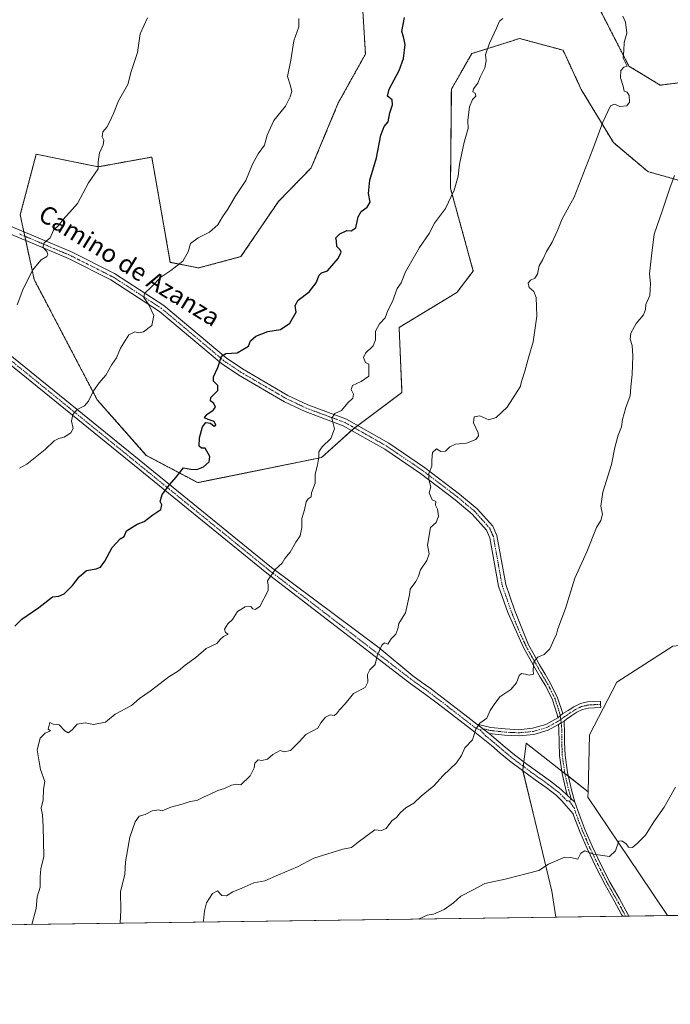
# Model space of a CAD drawing. Units: metres. Extents: x 593647 to 597085, y 4740635 to 4742996.
# Drawn here: x 596268 to 596561, y 4740635 to 4741078 of the extents above; entities that cross this region are included whole.
import ezdxf
from ezdxf.enums import TextEntityAlignment as Align

# ---------------------------------------------------------------- set-up
doc = ezdxf.new("R2010")
doc.units = ezdxf.units.M
doc.header["$MEASUREMENT"] = 0
doc.linetypes.add('TRAZO_Y_PUNTO', pattern=[1, 0.5, -0.25, 0, -0.25])
doc.linetypes.add('TRAZOS', pattern=[0.75, 0.5, -0.25])
for name, color, linetype, lineweight in [('Arbolado forestal', 92, 'TRAZOS', 0), ('Arbolado forestal CxS', 92, 'Continuous', 0), ('Camino', 19, 'Continuous', 0), ('Camino Cxs', 19, 'Continuous', 0), ('Camino eje', 39, 'TRAZO_Y_PUNTO', 13), ('Comarca CxS', 133, 'Continuous', 0), ('Comunidad Autónoma CxS', 142, 'Continuous', 0), ('Curva de nivel maestra', 36, 'Continuous', 30), ('Curva de nivel normal', 36, 'Continuous', 0), ('Matorral', 135, 'Continuous', 0), ('Matorral CxS', 135, 'Continuous', 0), ('Municipio CxS', 142, 'Continuous', 0), ('Pastizal CxS', 92, 'Continuous', 0), ('Pista no pavimentada', 254, 'Continuous', 13), ('Pista no pavimentada Cxs', 254, 'Continuous', 0), ('Pista pavimentada eje', 135, 'TRAZO_Y_PUNTO', 0), ('Prado', 92, 'Continuous', 0), ('Prado CxS', 92, 'Continuous', 0), ('Provincia CxS', 1, 'Continuous', 0), ('Texto cartográfico', 19, 'Continuous', 0)]:
    doc.layers.add(name, color=color, linetype=linetype, lineweight=lineweight)
doc.styles.add('Arial', font='txt', dxfattribs={"height": 0.2})

# ---------------------------------------------------------------- blocks, each defined once
blk = doc.blocks.new('*U158')
at = {"layer": 'Curva de nivel normal', "color": 36, "linetype": 'Continuous', "lineweight": 0}
blk.add_polyline3d([(596267.94, 4740876.13, 930), (596271.28, 4740878.05, 930), (596279.52, 4740884.62, 930), (596283.54, 4740888.52, 930), (596285.67, 4740889.58, 930), (596288.06, 4740890.08, 930), (596291.13, 4740892.06, 930), (596292.07, 4740893.97, 930), (596291.42, 4740897.32, 930), (596291.89, 4740900.3, 930), (596293.98, 4740902.6, 930), (596297.17, 4740904.29, 930), (596299.01, 4740906.32, 930), (596301.3, 4740911.04, 930), (596303.79, 4740914.64, 930), (596306.74, 4740918.04, 930), (596309.54, 4740922.83, 930), (596311.62, 4740925.83, 930), (596313.34, 4740930.15, 930), (596317.18, 4740936.13, 930), (596319.78, 4740937.5, 930), (596321.59, 4740937, 930), (596323.72, 4740937.46, 930), (596327.5, 4740940.35, 930), (596328.4, 4740944.91, 930), (596326.2, 4740949.72, 930), (596323.97, 4740952.98, 930), (596324.25, 4740954.76, 930), (596327.47, 4740957.85, 930), (596331.61, 4740962.11, 930), (596336.1, 4740965.05, 930), (596341.51, 4740969.34, 930), (596343.79, 4740973.5, 930), (596344.87, 4740977.22, 930), (596348.3, 4740979.82, 930), (596353.38, 4740982.35, 930), (596357.23, 4740985.62, 930), (596359.27, 4740989.28, 930), (596361.68, 4740992.72, 930), (596364.93, 4740998.43, 930), (596369.78, 4741005.63, 930), (596372.78, 4741012.84, 930), (596375.33, 4741017.51, 930), (596378.25, 4741021.51, 930), (596379.38, 4741026, 930), (596382.38, 4741032.47, 930), (596387.67, 4741039, 930), (596389.69, 4741043.18, 930), (596390.51, 4741045.59, 930), (596389.85, 4741048.18, 930), (596388.54, 4741052.26, 930), (596390.05, 4741059.72, 930), (596391.4, 4741068.34, 930), (596393.58, 4741074.72, 930), (596393.66, 4741078.4, 930)], dxfattribs=at)
blk = doc.blocks.new('*U159')
at = {"layer": 'Curva de nivel normal', "color": 36, "linetype": 'Continuous', "lineweight": 0}
blk.add_polyline3d([(596447.66, 4740673.43, 905), (596447.77, 4740673.49, 905), (596451.3, 4740675.11, 905), (596454.22, 4740675.63, 905), (596458.92, 4740677.67, 905), (596463.22, 4740680.78, 905), (596466.49, 4740683.71, 905), (596472.02, 4740686.55, 905), (596477.32, 4740689.48, 905), (596486.37, 4740691.44, 905), (596501.65, 4740695.24, 905), (596505.91, 4740698.14, 905), (596513.33, 4740701.3, 905), (596515.99, 4740701.16, 905), (596519.11, 4740700.34, 905), (596520.47, 4740703, 905), (596522.23, 4740704.14, 905), (596526.14, 4740702.68, 905), (596533.42, 4740701.58, 905), (596536.05, 4740704.09, 905), (596537.6, 4740708.46, 905), (596538.93, 4740708.55, 905), (596540.79, 4740707.33, 905), (596541.9, 4740705.75, 905), (596543.66, 4740705.54, 905), (596545.99, 4740707.58, 905), (596549.58, 4740711.15, 905), (596553.35, 4740717.22, 905), (596557.94, 4740723.74, 905), (596563.1, 4740732.72, 905)], dxfattribs=at)
blk = doc.blocks.new('*U162')
at = {"layer": 'Curva de nivel normal', "color": 36, "linetype": 'Continuous', "lineweight": 0}
blk.add_polyline3d([(596273.46, 4740671.02, 920), (596275.45, 4740678.16, 920), (596275.88, 4740683.49, 920), (596277.21, 4740687.73, 920), (596277.3, 4740692.44, 920), (596277.62, 4740696.06, 920), (596278.95, 4740701.49, 920), (596278.66, 4740715.01, 920), (596278.25, 4740720.33, 920), (596277.78, 4740723.28, 920), (596278.56, 4740727.06, 920), (596278.7, 4740731.87, 920), (596279.43, 4740735.27, 920), (596277.39, 4740740.67, 920), (596276.77, 4740744.08, 920), (596275.92, 4740749.5, 920), (596277.24, 4740754.78, 920), (596279.44, 4740756.97, 920), (596281.95, 4740758.06, 920), (596280.82, 4740758.83, 920), (596281.67, 4740761.75, 920), (596283.1, 4740761.04, 920), (596285.8, 4740760.82, 920), (596288.32, 4740758.1, 920), (596289.81, 4740757.2, 920), (596291.65, 4740758.5, 920), (596293.98, 4740761.14, 920), (596297.48, 4740761.61, 920), (596301.25, 4740760.88, 920), (596306.62, 4740762.02, 920), (596310.94, 4740765.61, 920), (596318.32, 4740769.4, 920), (596321.98, 4740772.55, 920), (596326.76, 4740775.93, 920), (596335.1, 4740782.29, 920), (596339.47, 4740785.11, 920), (596342.46, 4740787.6, 920), (596347.36, 4740791, 920), (596351.99, 4740795.17, 920), (596356.76, 4740797.4, 920), (596358.38, 4740799.34, 920), (596359.76, 4740800.56, 920), (596361.8, 4740801.53, 920), (596360.59, 4740802.35, 920), (596360.12, 4740803.81, 920), (596361.69, 4740806.24, 920), (596363.79, 4740808.12, 920), (596366.02, 4740811.67, 920), (596369.46, 4740813.88, 920), (596372.06, 4740814.02, 920), (596372.94, 4740812.92, 920), (596373.97, 4740812.58, 920), (596376.08, 4740813.97, 920), (596379.89, 4740821.23, 920), (596379.84, 4740823.56, 920), (596379.58, 4740825.51, 920), (596382.94, 4740830.65, 920), (596386.05, 4740833.5, 920), (596387.38, 4740835.55, 920), (596389.68, 4740838.37, 920), (596392.27, 4740842.88, 920), (596394.15, 4740845.83, 920), (596394.97, 4740849.5, 920), (596394.96, 4740853.5, 920), (596396.19, 4740857.5, 920), (596396.99, 4740860.99, 920), (596397.88, 4740862.42, 920), (596399.16, 4740863.31, 920), (596399.33, 4740865.13, 920), (596401.02, 4740869.4, 920), (596400.91, 4740873.52, 920), (596401.95, 4740877.5, 920), (596402.58, 4740881.17, 920), (596402.63, 4740883.5, 920), (596404.13, 4740885.83, 920), (596408, 4740889.5, 920), (596409.64, 4740893.83, 920), (596408.42, 4740898.74, 920), (596409.86, 4740900.79, 920), (596412.82, 4740902.18, 920), (596415.64, 4740905.6, 920), (596417.88, 4740907.61, 920), (596418.16, 4740909.5, 920), (596417.17, 4740911.5, 920), (596417.78, 4740913.4, 920), (596421.61, 4740915.1, 920), (596425.05, 4740917.56, 920), (596425.13, 4740922.97, 920), (596423.56, 4740923.73, 920), (596422.64, 4740925.96, 920), (596423.56, 4740927.96, 920), (596426.99, 4740931.17, 920), (596428.09, 4740933.94, 920), (596428.1, 4740937.85, 920), (596429.88, 4740941.04, 920), (596432.48, 4740943.78, 920), (596433.61, 4740947.17, 920), (596435.74, 4740951.17, 920), (596437.91, 4740956.97, 920), (596439.66, 4740959.5, 920), (596441.55, 4740964.44, 920), (596447.85, 4740975.36, 920), (596452.23, 4740981.75, 920), (596454.62, 4740986.39, 920), (596459.6, 4740992.94, 920), (596463.5, 4741001.29, 920), (596465.23, 4741007.46, 920), (596465.86, 4741012.87, 920), (596467.98, 4741022.74, 920), (596469.84, 4741028.9, 920), (596469.71, 4741032.51, 920), (596470.34, 4741038.65, 920), (596471.77, 4741042.06, 920), (596473.3, 4741043.56, 920), (596472.96, 4741044.8, 920), (596471.82, 4741045.48, 920), (596472.12, 4741046.72, 920), (596474.09, 4741049.32, 920), (596475.14, 4741052.01, 920), (596477.25, 4741056.18, 920), (596477.93, 4741059.34, 920), (596477.63, 4741062.06, 920), (596479.34, 4741067.28, 920), (596482.54, 4741074.07, 920), (596483.86, 4741077.26, 920), (596485.44, 4741078.48, 920)], dxfattribs=at)
blk = doc.blocks.new('*U166')
at = {"layer": 'Curva de nivel normal', "color": 36, "linetype": 'Continuous', "lineweight": 0}
blk.add_polyline3d([(596266.99, 4740949.64, 935), (596269.47, 4740956.32, 935), (596273.87, 4740965.24, 935), (596277.65, 4740969.96, 935), (596280.27, 4740971.4, 935), (596280.77, 4740972.25, 935), (596280.2, 4740973.64, 935), (596278.49, 4740975.59, 935), (596279.02, 4740977.5, 935), (596281.69, 4740979.83, 935), (596283.21, 4740983.17, 935), (596285.69, 4740985.5, 935), (596287.43, 4740987.83, 935), (596290.53, 4740991.17, 935), (596294.1, 4740995.17, 935), (596298.98, 4741004.51, 935), (596303.3, 4741010.84, 935), (596303.36, 4741013.94, 935), (596303.94, 4741017.95, 935), (596305.61, 4741021.56, 935), (596305.84, 4741023.7, 935), (596305.19, 4741025.14, 935), (596305.52, 4741027.4, 935), (596307.3, 4741029.51, 935), (596308.41, 4741031.84, 935), (596310.25, 4741035.75, 935), (596312.47, 4741041.46, 935), (596316.72, 4741048.75, 935), (596318.25, 4741054.51, 935), (596321, 4741063.18, 935), (596322.21, 4741071.51, 935), (596325.55, 4741078.67, 935)], dxfattribs=at)
blk = doc.blocks.new('*U168')
at = {"layer": 'Curva de nivel normal', "color": 36, "linetype": 'Continuous', "lineweight": 0}
blk.add_polyline3d([(596313.29, 4740671.57, 915), (596313.21, 4740671.88, 915), (596313.61, 4740677.06, 915), (596313.34, 4740685.88, 915), (596315.38, 4740693.49, 915), (596315.72, 4740699.16, 915), (596317.66, 4740710.23, 915), (596319.96, 4740717.22, 915), (596321.84, 4740719.68, 915), (596324.43, 4740720.5, 915), (596327.64, 4740722.04, 915), (596330.52, 4740722.48, 915), (596332.2, 4740722.05, 915), (596335.99, 4740723.74, 915), (596341.18, 4740725.09, 915), (596344.75, 4740726.29, 915), (596347.7, 4740726.7, 915), (596350.71, 4740728.31, 915), (596353.8, 4740729.6, 915), (596357.22, 4740731.18, 915), (596360.12, 4740732.08, 915), (596363.37, 4740733.69, 915), (596365.66, 4740734.04, 915), (596367.54, 4740733.73, 915), (596371.77, 4740737.9, 915), (596373.58, 4740741.44, 915), (596373.79, 4740743.57, 915), (596375.33, 4740744.98, 915), (596376.91, 4740744.69, 915), (596379.48, 4740745.34, 915), (596381.99, 4740747.48, 915), (596385.16, 4740749.25, 915), (596386.98, 4740748.7, 915), (596389.92, 4740749.28, 915), (596393.71, 4740753.12, 915), (596396.76, 4740756.35, 915), (596402.2, 4740759.3, 915), (596403.51, 4740761.69, 915), (596405.54, 4740764.28, 915), (596407.66, 4740765.29, 915), (596409.47, 4740765.01, 915), (596410.57, 4740765.71, 915), (596411.94, 4740767.5, 915), (596414.52, 4740770.17, 915), (596418.28, 4740774.83, 915), (596423.48, 4740777.5, 915), (596424.72, 4740779.91, 915), (596424.44, 4740783.47, 915), (596425.59, 4740785.58, 915), (596427.9, 4740787.83, 915), (596428.92, 4740791.83, 915), (596430.98, 4740796.56, 915), (596432.08, 4740797.64, 915), (596433.67, 4740796.98, 915), (596435.13, 4740799.5, 915), (596437.27, 4740801.61, 915), (596438.09, 4740803.93, 915), (596438.55, 4740806.28, 915), (596441.56, 4740811.17, 915), (596443.45, 4740819.17, 915), (596443.71, 4740821.83, 915), (596446.19, 4740825.17, 915), (596447.49, 4740827.61, 915), (596448.33, 4740830.54, 915), (596451.16, 4740834.64, 915), (596452.23, 4740837.66, 915), (596451.5, 4740841.51, 915), (596452.79, 4740849.5, 915), (596455.35, 4740851.71, 915), (596456.5, 4740854.64, 915), (596456.03, 4740857.69, 915), (596455.15, 4740859.59, 915), (596455.18, 4740861.17, 915), (596453.53, 4740862.03, 915), (596452.23, 4740865.05, 915), (596453.06, 4740867.81, 915), (596452.1, 4740871.17, 915), (596452.07, 4740873.83, 915), (596453.49, 4740877.17, 915), (596453.44, 4740879.83, 915), (596453.74, 4740883.19, 915), (596455.59, 4740884.89, 915), (596457.56, 4740883.75, 915), (596459.64, 4740883.91, 915), (596461.61, 4740885.84, 915), (596464.05, 4740886.99, 915), (596468.98, 4740887.39, 915), (596473.18, 4740889.04, 915), (596474.43, 4740890.8, 915), (596474.33, 4740892.02, 915), (596472.15, 4740896.61, 915), (596472.56, 4740899.25, 915), (596475, 4740899.7, 915), (596479.13, 4740898, 915), (596482.36, 4740898.93, 915), (596487.36, 4740903.61, 915), (596493.19, 4740912.72, 915), (596493.88, 4740915.67, 915), (596495.34, 4740919.86, 915), (596497.06, 4740926.34, 915), (596499.07, 4740933.06, 915), (596500.68, 4740944.6, 915), (596500.33, 4740952.91, 915), (596499.3, 4740955.6, 915), (596497.3, 4740957.5, 915), (596496.8, 4740959.4, 915), (596497.87, 4740960.75, 915), (596499.79, 4740961.63, 915), (596500.94, 4740963.45, 915), (596501.66, 4740967.13, 915), (596503.45, 4740970.07, 915), (596505.03, 4740973.56, 915), (596507.52, 4740977.83, 915), (596509.92, 4740983.02, 915), (596512.01, 4740988.25, 915), (596517.46, 4740998.02, 915), (596525.92, 4741019.62, 915), (596530.38, 4741031.81, 915), (596533.85, 4741039.16, 915), (596535.66, 4741039.85, 915), (596537.99, 4741038.84, 915), (596541.13, 4741039.11, 915), (596542.33, 4741040.75, 915), (596542.22, 4741043.73, 915), (596541.38, 4741045.22, 915), (596539.96, 4741045.81, 915), (596539.46, 4741047.98, 915), (596538.34, 4741051.74, 915), (596538.51, 4741055.09, 915), (596539.78, 4741056.54, 915), (596541.38, 4741056.98, 915), (596539.5, 4741060.63, 915), (596539.78, 4741064, 915), (596539.94, 4741067.59, 915), (596541.11, 4741071.84, 915), (596540.51, 4741076.84, 915), (596539.36, 4741079.51, 915)], dxfattribs=at)
blk = doc.blocks.new('*U179')
at = {"layer": 'Curva de nivel normal', "color": 36, "linetype": 'Continuous', "lineweight": 0}
blk.add_polyline3d([(596350.66, 4740672.09, 910), (596350.77, 4740672.7, 910), (596351.17, 4740677.2, 910), (596352.11, 4740680.66, 910), (596354.76, 4740684.85, 910), (596357.04, 4740686.08, 910), (596359.04, 4740684.06, 910), (596361.04, 4740683.9, 910), (596363.86, 4740685.71, 910), (596367.99, 4740687.3, 910), (596373.41, 4740689.71, 910), (596378.34, 4740690.62, 910), (596384.41, 4740693.33, 910), (596392.99, 4740696.85, 910), (596400.33, 4740700.85, 910), (596413.44, 4740704.87, 910), (596417.27, 4740705.59, 910), (596420.28, 4740708.05, 910), (596427.86, 4740713.53, 910), (596430.79, 4740713.23, 910), (596432.95, 4740714.19, 910), (596435.51, 4740717.53, 910), (596437.6, 4740719.03, 910), (596439.38, 4740721.34, 910), (596441.75, 4740723.46, 910), (596445.28, 4740725.5, 910), (596448.58, 4740728.68, 910), (596454.36, 4740733.31, 910), (596458.58, 4740738.05, 910), (596464.53, 4740743.67, 910), (596466.79, 4740746.98, 910), (596468.32, 4740750.47, 910), (596471.71, 4740754.02, 910), (596473.2, 4740758.83, 910), (596475.11, 4740761.5, 910), (596478.22, 4740763.83, 910), (596479.71, 4740767.2, 910), (596481.56, 4740769.95, 910), (596484.06, 4740773.39, 910), (596488.94, 4740776.61, 910), (596491.58, 4740779.69, 910), (596492.78, 4740782.92, 910), (596493.85, 4740783.88, 910), (596495.54, 4740783.62, 910), (596497.2, 4740783.04, 910), (596499.21, 4740783.59, 910), (596499.1, 4740785.36, 910), (596499.28, 4740789.05, 910), (596501.14, 4740791.25, 910), (596504.05, 4740792.34, 910), (596506.53, 4740794.93, 910), (596508.26, 4740799, 910), (596509.54, 4740801.54, 910), (596510.07, 4740803.89, 910), (596513.5, 4740813.07, 910), (596517.76, 4740826.75, 910), (596523.2, 4740838.5, 910), (596527.46, 4740849.5, 910), (596529.43, 4740852.61, 910), (596530.19, 4740855.58, 910), (596529.44, 4740859.17, 910), (596530.43, 4740865.42, 910), (596534.33, 4740877.83, 910), (596535.74, 4740885.5, 910), (596537.23, 4740891.06, 910), (596538.69, 4740894.72, 910), (596539.22, 4740898.06, 910), (596540.67, 4740903.43, 910), (596542.69, 4740908.73, 910), (596542.96, 4740912.8, 910), (596543.49, 4740918.33, 910), (596543.84, 4740926.68, 910), (596543.53, 4740931.37, 910), (596542.66, 4740934.16, 910), (596542.93, 4740936.86, 910), (596545.37, 4740941.31, 910), (596548.61, 4740945.17, 910), (596549.54, 4740947.5, 910), (596549.74, 4740949.83, 910), (596551.48, 4740953.9, 910), (596551.82, 4740959.28, 910), (596551.31, 4740963.66, 910), (596552.28, 4740971.69, 910), (596553.4, 4740981.5, 910), (596557.03, 4740991.84, 910), (596560.51, 4741002.18, 910), (596562.64, 4741007.84, 910)], dxfattribs=at)
blk = doc.blocks.new('*U214')
at = {"layer": 'Curva de nivel maestra', "color": 36, "linetype": 'Continuous', "lineweight": 30}
blk.add_polyline3d([(596265.9, 4740805.18, 925), (596269.05, 4740808.22, 925), (596276.68, 4740813.51, 925), (596282.76, 4740818.3, 925), (596285.61, 4740818.66, 925), (596288.04, 4740819.72, 925), (596291.74, 4740823.44, 925), (596294.83, 4740827.36, 925), (596298.08, 4740830.16, 925), (596302.39, 4740830.97, 925), (596304.47, 4740831.74, 925), (596306.37, 4740834.43, 925), (596309.71, 4740840.46, 925), (596313.32, 4740844.43, 925), (596315.11, 4740845.54, 925), (596316.06, 4740847.99, 925), (596320.89, 4740850.97, 925), (596324.03, 4740852.2, 925), (596327.94, 4740855.17, 925), (596331.56, 4740857.57, 925), (596331.92, 4740859.65, 925), (596331.23, 4740861.18, 925), (596332.2, 4740864.38, 925), (596335.45, 4740868.71, 925), (596338.48, 4740872.14, 925), (596341.7, 4740876.29, 925), (596345.01, 4740875.82, 925), (596347.78, 4740875.54, 925), (596350.79, 4740876.82, 925), (596353.23, 4740878.98, 925), (596353.56, 4740881.4, 925), (596351.46, 4740885.15, 925), (596349.82, 4740885.24, 925), (596348.78, 4740886.1, 925), (596348.98, 4740889.83, 925), (596350.34, 4740894.72, 925), (596351.78, 4740896.67, 925), (596353.83, 4740896.44, 925), (596355.56, 4740895.14, 925), (596356.3, 4740895.5, 925), (596355.58, 4740897.21, 925), (596352.9, 4740898.07, 925), (596351.19, 4740898.81, 925), (596352.19, 4740900.32, 925), (596355.1, 4740902.28, 925), (596356.07, 4740903.66, 925), (596355.43, 4740905.33, 925), (596353.88, 4740906.49, 925), (596353.96, 4740908, 925), (596357.19, 4740911.14, 925), (596357.16, 4740913.39, 925), (596355.3, 4740915.34, 925), (596355.28, 4740917.26, 925), (596357.18, 4740921.5, 925), (596358.76, 4740926.51, 925), (596360.77, 4740927.7, 925), (596365.82, 4740928, 925), (596370.96, 4740931.11, 925), (596371.82, 4740933.51, 925), (596374.26, 4740935.61, 925), (596379.66, 4740937.6, 925), (596385.33, 4740938.57, 925), (596389.59, 4740941.38, 925), (596392.37, 4740946.42, 925), (596391.99, 4740949.38, 925), (596393.34, 4740951.82, 925), (596398.29, 4740955.5, 925), (596401.49, 4740959.5, 925), (596402.77, 4740962.98, 925), (596403.86, 4740964.08, 925), (596406.47, 4740964.98, 925), (596411.27, 4740970.5, 925), (596412.69, 4740973.31, 925), (596412.16, 4740974.39, 925), (596410.65, 4740975.86, 925), (596410.61, 4740978.39, 925), (596410.21, 4740979.8, 925), (596411.99, 4740981.52, 925), (596415.18, 4740983.02, 925), (596417.09, 4740982.89, 925), (596419.29, 4740984.27, 925), (596420.33, 4740989.19, 925), (596421.64, 4740991.6, 925), (596424.32, 4740993.5, 925), (596425.68, 4740995.83, 925), (596425.01, 4740999.7, 925), (596425.54, 4741005.65, 925), (596428.61, 4741015.71, 925), (596430.57, 4741025.92, 925), (596431.93, 4741029.82, 925), (596433.82, 4741032.02, 925), (596434.56, 4741035.98, 925), (596435.8, 4741039.66, 925), (596435.6, 4741041.9, 925), (596433.51, 4741043.52, 925), (596434.24, 4741046.71, 925), (596438.77, 4741055.09, 925), (596440.76, 4741060.36, 925), (596441.44, 4741066.77, 925), (596440.71, 4741070.23, 925), (596439.99, 4741072.54, 925), (596441.12, 4741078.93, 925)], dxfattribs=at)

msp = doc.modelspace()

# ---------------------------------------------------------------- linework, layer by layer
at = {"layer": 'Arbolado forestal', "color": 92, "linetype": 'TRAZOS', "lineweight": 0}
for points in [[(596565.31, 4741005.42, 909.2), (596550.62, 4741009.58, 911.73), (596535.12, 4741022.62, 914.23), (596520.68, 4741046.47, 916.11), (596512.47, 4741064.15, 917), (596492.91, 4741069.43, 918.81), (596489.76, 4741068.44, 919.03), (596471.44, 4741062.66, 920.62), (596462.23, 4741046.6, 920.96), (596461.82, 4741002.13, 920.14), (596472.08, 4740964.85, 916.89), (596464.64, 4740955.17, 917.19), (596438.74, 4740939.51, 918.85), (596440.01, 4740910.26, 917.24), (596420.11, 4740895.37, 918.76), (596418.67, 4740894.28, 918.82), (596418.18, 4740893.92, 918.85), (596417.32, 4740893.14, 918.92), (596403.82, 4740880.94, 919.84), (596348.13, 4740869.68, 924.11), (596325.02, 4740881.94, 926.21), (596302.94, 4740906.91, 929.36), (596274.57, 4740960.99, 934.77), (596270.78, 4740978.53, 935.59), (596270.35, 4740980.5, 935.71), (596269.93, 4740982.46, 935.81), (596268.28, 4740990.08, 936.41), (596275.48, 4741017.38, 937), (596303.44, 4741011.73, 934.94), (596327.45, 4741016.11, 933.21), (596335.79, 4740968.77, 930.25), (596348.5, 4740966.22, 929.32), (596367.56, 4740971.31, 928.35), (596384.43, 4740996.16, 928.27), (596399.18, 4741011.19, 927.86), (596411.38, 4741040.46, 927.56), (596423.57, 4741062.42, 926.87), (596421.13, 4741103.89, 927.81)], [(596526.88, 4741086.61, 916.25), (596542.07, 4741057.05, 914.77), (596556.22, 4741048.44, 913.08), (596573.96, 4741050.69, 910.98)]]:
    msp.add_polyline3d(points, dxfattribs=at)
at = {"layer": 'Arbolado forestal CxS', "color": 92, "linetype": 'Continuous', "lineweight": 0}
for points in [[(596565.31, 4741005.42, 909.2), (596550.62, 4741009.58, 911.73), (596535.12, 4741022.61, 914.23), (596520.68, 4741046.47, 916.11), (596512.47, 4741064.15, 917), (596492.91, 4741069.43, 918.81), (596489.76, 4741068.44, 919.03), (596471.44, 4741062.66, 920.62), (596462.23, 4741046.6, 920.96), (596461.82, 4741002.13, 920.14), (596472.08, 4740964.85, 916.89), (596464.64, 4740955.17, 917.19), (596438.74, 4740939.51, 918.85), (596440.01, 4740910.26, 917.24), (596418.18, 4740893.92, 918.85), (596403.82, 4740880.94, 919.84), (596348.13, 4740869.68, 924.11), (596325.02, 4740881.94, 926.21), (596302.94, 4740906.91, 929.36), (596274.57, 4740960.99, 934.77), (596268.28, 4740990.08, 936.41), (596275.48, 4741017.38, 937), (596303.44, 4741011.73, 934.94), (596327.45, 4741016.11, 933.21), (596335.79, 4740968.76, 930.25), (596348.5, 4740966.22, 929.32), (596367.56, 4740971.31, 928.35), (596384.43, 4740996.16, 928.27), (596399.18, 4741011.19, 927.86), (596411.38, 4741040.46, 927.56), (596423.57, 4741062.41, 926.87), (596421.13, 4741103.89, 927.81)], [(596526.89, 4741086.61, 916.25), (596542.07, 4741057.05, 914.77), (596556.22, 4741048.44, 913.08), (596573.96, 4741050.69, 910.98)]]:
    msp.add_polyline3d(points, dxfattribs=at)
at = {"layer": 'Camino', "color": 19, "linetype": 'Continuous', "lineweight": 0}
for points in [[(596260.38, 4740986.48, 936.68), (596291.33, 4740973.45, 933.69), (596310.69, 4740963.7, 931.65), (596332.88, 4740949.32, 928.94), (596360.86, 4740925.85, 924.76), (596368.33, 4740920.82, 923.91), (596388.73, 4740908.94, 921.88), (596397.69, 4740904.67, 921.05), (596414.99, 4740898.26, 919.29), (596434.04, 4740887.5, 917.1), (596450.2, 4740876.51, 915.2), (596465.95, 4740864.57, 913.91), (596473.87, 4740857.96, 913.27), (596480.87, 4740850.09, 912.68), (596482.71, 4740845.9, 912.38), (596486.67, 4740823.93, 911.58), (596490.66, 4740812.51, 911.1), (596496.91, 4740796.73, 910.3), (596499.43, 4740792.2, 910.09), (596501.94, 4740787.7, 909.65), (596504.36, 4740783.55, 909.36), (596506.87, 4740779.3, 908.86), (596510.04, 4740772.94, 908.46), (596512.32, 4740765.84, 907.97)], [(596510.1, 4740763.89, 908.03), (596509.84, 4740765.47, 908.11), (596507.72, 4740771.99, 908.55), (596504.68, 4740778.11, 909), (596502.21, 4740782.28, 909.45), (596499.76, 4740786.46, 909.81), (596494.72, 4740795.52, 910.44), (596487.59, 4740811.28, 911.14), (596483.47, 4740823.09, 911.77), (596479.53, 4740844.93, 912.57), (596478.06, 4740848.28, 912.75), (596471.56, 4740855.58, 913.4), (596463.9, 4740861.99, 913.93), (596448.28, 4740873.83, 915.4), (596432.3, 4740884.7, 917.17), (596413.59, 4740895.25, 919.44), (596396.4, 4740901.63, 921.07), (596387.19, 4740906.02, 921.99), (596366.57, 4740918.02, 923.87), (596358.87, 4740923.21, 924.75), (596330.92, 4740946.66, 929.14), (596309.04, 4740960.83, 931.8), (596289.95, 4740970.45, 933.86), (596275.47, 4740976.56, 935.26), (596258.88, 4740983.53, 936.71)], [(596512.32, 4740765.84, 907.97), (596514.81, 4740767.29, 907.97), (596517.36, 4740768.88, 907.9), (596520.33, 4740770.34, 907.74), (596523.49, 4740771.07, 907.56), (596526.37, 4740771.25, 907.38), (596529.25, 4740771.44, 907.26), (596529.35, 4740769.9, 907.25), (596529.43, 4740768.61, 907.23), (596526.55, 4740768.43, 907.37), (596523.9, 4740768.26, 907.49), (596521.29, 4740767.65, 907.6), (596518.74, 4740766.4, 907.77), (596516.36, 4740764.92, 907.91), (596514.02, 4740763.31, 907.88), (596512.91, 4740762.47, 907.84)], [(596510.1, 4740763.89, 908.03), (596512.32, 4740765.84, 907.97)], [(596510.1, 4740763.89, 908.03), (596512.32, 4740765.84, 907.97)], [(596473.76, 4740761.07, 910.03), (596480.01, 4740759.63, 909.56), (596486.42, 4740758.91, 909.19), (596492.6, 4740758.59, 908.91), (596498.79, 4740759.2, 908.66), (596504.67, 4740760.95, 908.38), (596510.1, 4740763.89, 908.03)], [(596473.76, 4740761.07, 910.03), (596479.22, 4740756.86, 909.44)], [(596510.47, 4740760.87, 907.9), (596505.76, 4740758.32, 908.22), (596499.34, 4740756.41, 908.55), (596492.67, 4740755.75, 908.89), (596486.19, 4740756.09, 909.04), (596479.22, 4740756.86, 909.44)], [(596510.47, 4740760.87, 907.9), (596511.66, 4740761.65, 907.82), (596512.91, 4740762.47, 907.84)], [(596510.47, 4740760.87, 907.9), (596511.66, 4740761.65, 907.82), (596512.91, 4740762.47, 907.84)], [(596514.4, 4740728.97, 906.57), (596513.84, 4740730.93, 906.7), (596512.01, 4740738.87, 907.22), (596510.85, 4740746.89, 907.64), (596510.68, 4740752.82, 907.82), (596510.63, 4740758.75, 907.81), (596510.47, 4740760.87, 907.9)], [(596512.91, 4740762.47, 907.84), (596512.99, 4740760.61, 907.74), (596513.13, 4740758.77, 907.64), (596513.18, 4740752.87, 907.59), (596513.35, 4740747.11, 907.51), (596514.47, 4740739.33, 907.16), (596516.25, 4740731.58, 906.66), (596517.83, 4740726.04, 906.33)], [(596514.4, 4740728.97, 906.57), (596517.83, 4740726.04, 906.33)]]:
    msp.add_polyline3d(points, dxfattribs=at)
at = {"layer": 'Camino Cxs', "color": 19, "linetype": 'Continuous', "lineweight": 0}
msp.add_polyline3d([(596260.38, 4740986.48, 936.68), (596291.33, 4740973.45, 933.69), (596310.69, 4740963.7, 931.65), (596332.88, 4740949.32, 928.94), (596360.86, 4740925.85, 924.76), (596368.33, 4740920.82, 923.91), (596388.73, 4740908.94, 921.88), (596397.69, 4740904.67, 921.05), (596414.99, 4740898.26, 919.29), (596434.04, 4740887.5, 917.1), (596450.2, 4740876.51, 915.2), (596465.95, 4740864.57, 913.91), (596473.87, 4740857.96, 913.27), (596480.87, 4740850.09, 912.68), (596482.71, 4740845.9, 912.38), (596486.67, 4740823.93, 911.58), (596490.66, 4740812.51, 911.1), (596496.91, 4740796.73, 910.3), (596499.43, 4740792.2, 910.09), (596501.94, 4740787.7, 909.65), (596504.36, 4740783.55, 909.36), (596506.87, 4740779.3, 908.86), (596510.04, 4740772.94, 908.46), (596512.32, 4740765.84, 907.97), (596512.32, 4740765.84, 907.97), (596510.1, 4740763.89, 908.03), (596509.84, 4740765.47, 908.11), (596507.72, 4740771.99, 908.55), (596504.68, 4740778.11, 909), (596502.21, 4740782.28, 909.45), (596499.76, 4740786.46, 909.81), (596494.72, 4740795.52, 910.44), (596487.59, 4740811.28, 911.14), (596483.47, 4740823.09, 911.77), (596479.53, 4740844.93, 912.57), (596478.06, 4740848.28, 912.75), (596471.56, 4740855.58, 913.4), (596463.9, 4740861.99, 913.93), (596448.28, 4740873.83, 915.4), (596432.3, 4740884.7, 917.17), (596413.59, 4740895.25, 919.44), (596396.4, 4740901.63, 921.07), (596387.19, 4740906.02, 921.99), (596366.57, 4740918.02, 923.87), (596358.87, 4740923.21, 924.75), (596330.92, 4740946.66, 929.14), (596309.04, 4740960.83, 931.8), (596289.95, 4740970.45, 933.86), (596275.47, 4740976.56, 935.26), (596258.88, 4740983.53, 936.71)], dxfattribs=at)
for points in [[(596512.91, 4740762.47, 907.84), (596511.66, 4740761.65, 907.82), (596510.47, 4740760.87, 907.9), (596505.76, 4740758.32, 908.22), (596499.34, 4740756.41, 908.55), (596492.67, 4740755.75, 908.89), (596486.19, 4740756.09, 909.04), (596479.22, 4740756.86, 909.44), (596473.76, 4740761.07, 910.03), (596480.01, 4740759.63, 909.56), (596486.42, 4740758.91, 909.19), (596492.6, 4740758.59, 908.91), (596498.79, 4740759.2, 908.66), (596504.67, 4740760.95, 908.38), (596510.1, 4740763.89, 908.03), (596512.32, 4740765.84, 907.97), (596514.81, 4740767.29, 907.97), (596517.36, 4740768.88, 907.9), (596520.33, 4740770.34, 907.74), (596523.49, 4740771.07, 907.56), (596526.37, 4740771.25, 907.38), (596529.25, 4740771.44, 907.26), (596529.35, 4740769.9, 907.25), (596529.43, 4740768.61, 907.23), (596526.55, 4740768.43, 907.37), (596523.9, 4740768.26, 907.49), (596521.29, 4740767.65, 907.6), (596518.74, 4740766.4, 907.77), (596516.36, 4740764.92, 907.91), (596514.02, 4740763.31, 907.88), (596512.91, 4740762.47, 907.84)], [(596517.83, 4740726.04, 906.33), (596514.4, 4740728.97, 906.57), (596513.84, 4740730.93, 906.7), (596512.01, 4740738.87, 907.22), (596510.85, 4740746.89, 907.64), (596510.68, 4740752.82, 907.82), (596510.63, 4740758.75, 907.81), (596510.47, 4740760.87, 907.9), (596511.66, 4740761.65, 907.82), (596512.91, 4740762.47, 907.84), (596512.99, 4740760.61, 907.74), (596513.13, 4740758.77, 907.64), (596513.18, 4740752.87, 907.59), (596513.35, 4740747.11, 907.51), (596514.47, 4740739.33, 907.16), (596516.25, 4740731.58, 906.66), (596517.83, 4740726.04, 906.33)]]:
    msp.add_polyline3d(points, close=True, dxfattribs=at)
at = {"layer": 'Camino eje', "color": 39, "linetype": 'TRAZO_Y_PUNTO', "lineweight": 13}
for points in [[(596511.44, 4740763.2, 907.89), (596511.23, 4740764.75, 907.96), (596511.08, 4740765.65, 908.01), (596509.94, 4740769.21, 908.26), (596508.88, 4740772.47, 908.5), (596507.3, 4740775.65, 908.7), (596505.78, 4740778.71, 908.91), (596504.52, 4740780.83, 909.18), (596503.29, 4740782.92, 909.4), (596502.08, 4740784.99, 909.56), (596500.85, 4740787.08, 909.72), (596499.59, 4740789.35, 909.97), (596498.34, 4740791.6, 910.15), (596495.82, 4740796.13, 910.36), (596492.25, 4740804.01, 910.66), (596489.13, 4740811.9, 911.09), (596487.13, 4740817.61, 911.3), (596485.07, 4740823.51, 911.66), (596481.12, 4740845.42, 912.4), (596479.47, 4740849.19, 912.69), (596475.97, 4740853.12, 912.94), (596472.72, 4740856.77, 913.31), (596468.76, 4740860.08, 913.59), (596464.93, 4740863.28, 913.87), (596449.24, 4740875.17, 915.28), (596433.17, 4740886.1, 917.11), (596423.82, 4740891.38, 918.37), (596414.29, 4740896.76, 919.35), (596405.64, 4740899.96, 920.3), (596397.05, 4740903.15, 921), (596387.96, 4740907.48, 921.91), (596377.65, 4740913.48, 922.86), (596367.45, 4740919.42, 923.85), (596363.72, 4740921.94, 924.25), (596359.87, 4740924.53, 924.71), (596331.9, 4740947.99, 928.89), (596320.81, 4740955.18, 930.46), (596309.87, 4740962.27, 931.71), (596300.19, 4740967.14, 932.74), (596290.64, 4740971.95, 933.77), (596283.4, 4740975.01, 934.54), (596267.93, 4740981.52, 935.92)], [(596529.35, 4740769.9, 907.25), (596526.46, 4740769.84, 907.38), (596525.14, 4740769.76, 907.44), (596523.7, 4740769.67, 907.52), (596522.39, 4740769.36, 907.58), (596520.81, 4740769, 907.66), (596518.05, 4740767.64, 907.83), (596515.59, 4740766.11, 907.93), (596514.42, 4740765.3, 907.93), (596513.19, 4740764.46, 907.92), (596512.65, 4740764.06, 907.91), (596511.44, 4740763.2, 907.89)], [(596511.44, 4740763.2, 907.89), (596510.29, 4740762.38, 907.96), (596505.22, 4740759.64, 908.3), (596499.07, 4740757.81, 908.6), (596492.64, 4740757.17, 908.9), (596489.4, 4740757.34, 909), (596486.31, 4740757.5, 909.12), (596481.44, 4740758.05, 909.35), (596479.63, 4740758.27, 909.47), (596476.37, 4740759.02, 909.72), (596475.18, 4740758.5, 909.76)], [(596511.44, 4740763.2, 907.89), (596511.66, 4740761.65, 907.82), (596511.73, 4740760.74, 907.79), (596511.88, 4740758.76, 907.71), (596511.93, 4740752.85, 907.74), (596512.02, 4740749.97, 907.69), (596512.1, 4740747, 907.6), (596512.68, 4740742.99, 907.42), (596513.24, 4740739.1, 907.19), (596513.92, 4740736.13, 907), (596515.04, 4740731.25, 906.68), (596515.33, 4740730.28, 906.61), (596516.12, 4740727.51, 906.42), (596515.34, 4740726.45, 906.38)]]:
    msp.add_polyline3d(points, dxfattribs=at)
at = {"layer": 'Comarca CxS', "color": 133, "linetype": 'Continuous', "lineweight": 0}
msp.add_polyline3d([(597084.84, 4740682.25, 850.8), (593678.34, 4740635.09, 932.65), (593646.92, 4742948.46, 944.86), (597052.28, 4742995.63, 654.89), (597084.84, 4740682.25, 850.8)], close=True, dxfattribs=at)
msp.add_polyline3d([(597084.84, 4740682.25, 850.8), (593678.34, 4740635.09, 932.65), (593646.92, 4742948.46, 944.86), (597052.28, 4742995.63, 654.89), (597084.84, 4740682.25, 850.8)], close=True, dxfattribs=at)
at = {"layer": 'Comunidad Autónoma CxS', "color": 142, "linetype": 'Continuous', "lineweight": 0}
msp.add_polyline3d([(597084.84, 4740682.25, 850.8), (593678.34, 4740635.09, 932.65), (593646.92, 4742948.46, 944.86), (597052.28, 4742995.63, 654.89), (597084.84, 4740682.25, 850.8)], close=True, dxfattribs=at)
msp.add_polyline3d([(597084.84, 4740682.25, 850.8), (593678.34, 4740635.09, 932.65), (593646.92, 4742948.46, 944.86), (597052.28, 4742995.63, 654.89), (597084.84, 4740682.25, 850.8)], close=True, dxfattribs=at)
at = {"layer": 'Matorral', "color": 135, "linetype": 'Continuous', "lineweight": 0}
for points in [[(596565.31, 4741005.42, 909.2), (596550.62, 4741009.58, 911.73), (596535.12, 4741022.62, 914.23), (596520.68, 4741046.47, 916.11), (596512.47, 4741064.15, 917), (596492.91, 4741069.43, 918.81), (596489.76, 4741068.44, 919.03), (596471.44, 4741062.66, 920.62), (596462.23, 4741046.6, 920.96), (596461.82, 4741002.13, 920.14), (596472.08, 4740964.85, 916.89), (596464.64, 4740955.17, 917.19), (596438.74, 4740939.51, 918.85), (596440.01, 4740910.26, 917.24), (596420.11, 4740895.37, 918.76), (596418.67, 4740894.28, 918.82), (596418.18, 4740893.92, 918.85), (596417.32, 4740893.14, 918.92), (596403.82, 4740880.94, 919.84), (596348.13, 4740869.68, 924.11), (596325.02, 4740881.94, 926.21), (596302.94, 4740906.91, 929.36), (596274.57, 4740960.99, 934.77), (596270.78, 4740978.53, 935.59), (596270.35, 4740980.5, 935.71), (596269.93, 4740982.46, 935.81), (596268.28, 4740990.08, 936.41), (596275.48, 4741017.38, 937), (596303.44, 4741011.73, 934.94), (596327.45, 4741016.11, 933.21), (596335.79, 4740968.77, 930.25), (596348.5, 4740966.22, 929.32), (596367.56, 4740971.31, 928.35), (596384.43, 4740996.16, 928.27), (596399.18, 4741011.19, 927.86), (596411.38, 4741040.46, 927.56), (596423.57, 4741062.42, 926.87), (596421.13, 4741103.89, 927.81)], [(596526.88, 4741086.61, 916.25), (596542.07, 4741057.05, 914.77), (596556.22, 4741048.44, 913.08), (596573.96, 4741050.69, 910.98)], [(596596.09, 4740800.15, 902.08), (596596.05, 4740800.17, 902.08), (596595.99, 4740800.21, 902.09), (596575.89, 4740797.45, 904.02), (596561.91, 4740796.18, 905.19), (596536.66, 4740779.99, 906.98), (596524.42, 4740756.25, 907.34), (596523.76, 4740730.65, 906.37)], [(596523.76, 4740730.65, 906.37), (596514.86, 4740737.64, 907.05), (596513.29, 4740738.86, 907.17), (596511.85, 4740740, 907.28), (596495.9, 4740752.52, 908.86), (596494.8, 4740744.1, 908.2), (596494.55, 4740742.13, 908.08), (596494.33, 4740740.45, 908.03), (596494.42, 4740740.07, 908.01), (596499.97, 4740717.27, 906.37), (596507.48, 4740685.95, 904.19), (596509.2, 4740674.28, 903.37)], [(596509.2, 4740674.28, 903.37), (596258.99, 4740670.82, 921.23)]]:
    msp.add_polyline3d(points, dxfattribs=at)
at = {"layer": 'Matorral CxS', "color": 135, "linetype": 'Continuous', "lineweight": 0}
for points in [[(596421.13, 4741103.89, 927.81), (596423.57, 4741062.41, 926.87), (596411.38, 4741040.46, 927.56), (596399.18, 4741011.19, 927.86), (596384.43, 4740996.16, 928.27), (596367.56, 4740971.31, 928.35), (596348.5, 4740966.22, 929.32), (596335.79, 4740968.76, 930.25), (596327.45, 4741016.11, 933.21), (596303.44, 4741011.73, 934.94), (596275.48, 4741017.38, 937), (596268.28, 4740990.08, 936.41), (596274.57, 4740960.99, 934.77), (596302.94, 4740906.91, 929.36), (596325.02, 4740881.94, 926.21), (596348.13, 4740869.68, 924.11), (596403.82, 4740880.94, 919.84), (596418.18, 4740893.92, 918.85), (596440.01, 4740910.26, 917.24), (596438.74, 4740939.51, 918.85), (596464.64, 4740955.17, 917.19), (596472.08, 4740964.85, 916.89), (596461.82, 4741002.13, 920.14), (596462.23, 4741046.6, 920.96), (596471.44, 4741062.66, 920.62), (596489.76, 4741068.44, 919.03), (596492.91, 4741069.43, 918.81), (596512.47, 4741064.15, 917), (596520.68, 4741046.47, 916.11), (596535.12, 4741022.61, 914.23), (596550.62, 4741009.58, 911.73), (596565.31, 4741005.42, 909.2)], [(596573.96, 4741050.69, 910.98), (596556.22, 4741048.44, 913.08), (596542.07, 4741057.05, 914.77), (596526.89, 4741086.61, 916.25)], [(596561.91, 4740796.18, 905.19), (596536.66, 4740779.99, 906.98), (596524.42, 4740756.25, 907.34), (596523.76, 4740730.65, 906.37), (596495.9, 4740752.52, 908.86), (596494.33, 4740740.45, 908.03), (596499.97, 4740717.27, 906.37), (596507.48, 4740685.95, 904.19), (596509.2, 4740674.28, 903.37), (596258.99, 4740670.82, 921.23)]]:
    msp.add_polyline3d(points, dxfattribs=at)
at = {"layer": 'Municipio CxS', "color": 142, "linetype": 'Continuous', "lineweight": 0}
msp.add_polyline3d([(597084.84, 4740682.25, 850.8), (594349.23, 4740644.38, 927.73)], dxfattribs=at)
msp.add_polyline3d([(597084.84, 4740682.25, 850.8), (594349.23, 4740644.38, 927.73)], dxfattribs=at)
at = {"layer": 'Pastizal CxS', "color": 92, "linetype": 'Continuous', "lineweight": 0}
msp.add_polyline3d([(596523.76, 4740730.65, 906.37), (596523.69, 4740728.29, 906.29), (596546.82, 4740693.78, 904.43), (596559.45, 4740674.98, 903.56), (596509.2, 4740674.28, 903.37), (596507.48, 4740685.95, 904.19), (596499.97, 4740717.27, 906.37), (596494.33, 4740740.45, 908.03), (596495.9, 4740752.52, 908.86), (596523.76, 4740730.65, 906.37)], close=True, dxfattribs=at)
for points in [[(596523.76, 4740730.65, 906.37), (596514.86, 4740737.64, 907.05), (596513.29, 4740738.86, 907.17), (596511.85, 4740740, 907.28), (596495.9, 4740752.52, 908.86), (596494.8, 4740744.1, 908.2), (596494.55, 4740742.13, 908.08), (596494.33, 4740740.45, 908.03), (596494.42, 4740740.07, 908.01), (596499.97, 4740717.27, 906.37), (596507.48, 4740685.95, 904.19), (596509.2, 4740674.28, 903.37)], [(596559.45, 4740674.98, 903.56), (596546.82, 4740693.78, 904.43), (596523.69, 4740728.29, 906.29), (596523.76, 4740730.65, 906.37)], [(596559.45, 4740674.98, 903.56), (596542.02, 4740674.74, 903.6), (596540.62, 4740674.72, 903.55), (596539.23, 4740674.7, 903.5), (596509.2, 4740674.28, 903.37)]]:
    msp.add_polyline3d(points, dxfattribs=at)
at = {"layer": 'Pista no pavimentada', "color": 254, "linetype": 'Continuous', "lineweight": 13}
for points in [[(596152.19, 4741018.21, 945.91), (596160.76, 4741013.55, 945.3), (596180.89, 4740998.33, 943.11), (596207.95, 4740975.44, 940.35), (596262.92, 4740927.71, 934.07), (596321.8, 4740879.9, 926.33), (596381.34, 4740831.53, 920.1), (596429.78, 4740795.47, 915.01), (596444.93, 4740782.83, 913.28), (596448.79, 4740780.03, 912.85), (596452.64, 4740777.23, 912.44), (596458.53, 4740772.79, 911.68), (596464.39, 4740768.27, 910.97), (596469.66, 4740764.23, 910.41), (596473.76, 4740761.07, 910.03)], [(596539.23, 4740674.7, 903.5), (596538.82, 4740675.45, 903.52), (596535.49, 4740681.56, 903.84), (596531.38, 4740688.81, 904.22), (596527.23, 4740696.92, 904.55), (596523.3, 4740705.15, 904.97), (596520.17, 4740712.38, 905.48), (596517.33, 4740719.72, 905.9), (596516.96, 4740720.81, 905.99), (596513.8, 4740724.35, 906.24), (596511.86, 4740726.62, 906.45), (596509.32, 4740729.15, 906.72), (596504.81, 4740732.6, 907.09), (596499.97, 4740736.04, 907.51), (596494.19, 4740740.24, 908.04), (596488.41, 4740744.57, 908.63), (596484.26, 4740748.07, 908.86), (596480.23, 4740751.5, 909.22), (596476.53, 4740754.51, 909.6), (596472.79, 4740757.47, 909.91), (596467.56, 4740761.49, 910.56), (596462.28, 4740765.53, 911.12), (596456.44, 4740770.05, 911.69), (596450.59, 4740774.45, 912.48), (596442.9, 4740780.03, 913.28), (596379.29, 4740828.94, 920.12), (596319.72, 4740877.34, 926.27), (596260.8, 4740925.18, 934.15)], [(596473.76, 4740761.07, 910.03), (596479.22, 4740756.86, 909.44)], [(596479.22, 4740756.86, 909.44), (596482.44, 4740754.16, 909.09), (596486.49, 4740750.71, 908.76), (596490.56, 4740747.28, 908.48), (596496.24, 4740743.02, 908.04), (596501.99, 4740738.84, 907.58), (596506.86, 4740735.38, 907.21), (596511.6, 4740731.76, 906.83), (596514.4, 4740728.97, 906.57)], [(596514.4, 4740728.97, 906.57), (596517.83, 4740726.04, 906.33)], [(596517.83, 4740726.04, 906.33), (596519.68, 4740720.58, 905.97), (596522.49, 4740713.33, 905.58), (596525.57, 4740706.18, 905.14), (596529.48, 4740698.03, 904.69), (596533.58, 4740690, 904.35), (596537.68, 4740682.78, 903.99), (596541.7, 4740675.39, 903.62), (596542.02, 4740674.74, 903.6)], [(596542.02, 4740674.74, 903.6), (596539.23, 4740674.7, 903.5)]]:
    msp.add_polyline3d(points, dxfattribs=at)
at = {"layer": 'Pista no pavimentada Cxs', "color": 254, "linetype": 'Continuous', "lineweight": 0}
msp.add_polyline3d([(596262.92, 4740927.71, 934.07), (596321.8, 4740879.9, 926.33), (596381.34, 4740831.53, 920.1), (596429.78, 4740795.47, 915.01), (596444.93, 4740782.83, 913.28), (596448.79, 4740780.03, 912.85), (596452.64, 4740777.23, 912.44), (596458.53, 4740772.79, 911.68), (596464.39, 4740768.27, 910.97), (596469.66, 4740764.23, 910.41), (596473.76, 4740761.07, 910.03), (596479.22, 4740756.86, 909.44), (596482.44, 4740754.16, 909.09), (596486.49, 4740750.71, 908.76), (596490.56, 4740747.28, 908.48), (596496.24, 4740743.02, 908.04), (596501.99, 4740738.84, 907.58), (596506.86, 4740735.38, 907.21), (596511.6, 4740731.76, 906.83), (596514.4, 4740728.97, 906.57), (596517.83, 4740726.04, 906.33), (596519.68, 4740720.58, 905.97), (596522.49, 4740713.33, 905.58), (596525.57, 4740706.18, 905.14), (596529.48, 4740698.03, 904.69), (596533.58, 4740690, 904.35), (596537.68, 4740682.78, 903.99), (596541.7, 4740675.39, 903.62), (596542.02, 4740674.74, 903.6), (596539.23, 4740674.7, 903.5), (596538.82, 4740675.45, 903.52), (596535.49, 4740681.56, 903.84), (596531.38, 4740688.81, 904.22), (596527.23, 4740696.92, 904.55), (596523.3, 4740705.15, 904.97), (596520.17, 4740712.38, 905.48), (596517.33, 4740719.72, 905.9), (596516.96, 4740720.81, 905.99), (596513.8, 4740724.35, 906.24), (596511.86, 4740726.62, 906.45), (596509.32, 4740729.15, 906.72), (596504.81, 4740732.6, 907.09), (596499.97, 4740736.04, 907.51), (596494.19, 4740740.24, 908.04), (596488.41, 4740744.57, 908.63), (596484.26, 4740748.07, 908.86), (596480.23, 4740751.5, 909.22), (596476.53, 4740754.51, 909.6), (596472.79, 4740757.47, 909.91), (596467.56, 4740761.49, 910.56), (596462.28, 4740765.53, 911.12), (596456.44, 4740770.05, 911.69), (596450.59, 4740774.45, 912.48), (596442.9, 4740780.03, 913.28), (596379.29, 4740828.94, 920.12), (596319.72, 4740877.34, 926.27), (596260.8, 4740925.18, 934.15)], dxfattribs=at)
at = {"layer": 'Pista pavimentada eje', "color": 135, "linetype": 'TRAZO_Y_PUNTO', "lineweight": 0}
for points in [[(596261.86, 4740926.45, 934.1), (596320.76, 4740878.62, 926.26), (596350.53, 4740854.44, 923.27), (596380.32, 4740830.24, 920.1), (596412.11, 4740805.89, 916.78), (596443.92, 4740781.43, 913.27), (596449.69, 4740777.24, 912.63), (596451.62, 4740775.84, 912.43), (596454.56, 4740773.62, 912.05), (596457.49, 4740771.42, 911.68), (596460.42, 4740769.16, 911.35), (596463.34, 4740766.9, 911.04), (596465.98, 4740764.88, 910.69), (596468.61, 4740762.86, 910.43), (596470.66, 4740761.28, 910.23), (596473.28, 4740759.27, 909.95), (596475.18, 4740758.5, 909.76)], [(596475.18, 4740758.5, 909.76), (596477.76, 4740755.74, 909.52), (596481.34, 4740752.83, 909.11), (596485.38, 4740749.39, 908.79), (596489.49, 4740745.93, 908.53), (596495.22, 4740741.63, 908.02), (596500.98, 4740737.44, 907.53), (596505.84, 4740733.99, 907.14), (596508.09, 4740732.27, 906.95), (596510.46, 4740730.46, 906.78), (596513.13, 4740727.8, 906.53), (596514.1, 4740726.66, 906.41), (596515.34, 4740726.45, 906.38)], [(596515.34, 4740726.45, 906.38), (596517.4, 4740723.43, 906.19), (596518.51, 4740720.15, 905.93), (596519.91, 4740716.53, 905.72), (596521.33, 4740712.86, 905.53), (596522.9, 4740709.24, 905.3), (596524.44, 4740705.67, 905.06), (596526.4, 4740701.55, 904.86), (596528.36, 4740697.48, 904.62), (596530.41, 4740693.46, 904.49), (596532.48, 4740689.41, 904.28), (596534.54, 4740685.78, 904.09), (596536.59, 4740682.17, 903.9), (596538.46, 4740678.74, 903.69), (596539.4, 4740677, 903.63), (596540.62, 4740674.72, 903.55)]]:
    msp.add_polyline3d(points, dxfattribs=at)
at = {"layer": 'Prado', "color": 92, "linetype": 'Continuous', "lineweight": 0}
for points in [[(596596.09, 4740800.15, 902.08), (596596.05, 4740800.17, 902.08), (596595.99, 4740800.21, 902.09), (596575.89, 4740797.45, 904.02), (596561.91, 4740796.18, 905.19), (596536.66, 4740779.99, 906.98), (596524.42, 4740756.25, 907.34), (596523.76, 4740730.65, 906.37)], [(596559.45, 4740674.98, 903.56), (596546.82, 4740693.78, 904.43), (596523.69, 4740728.29, 906.29), (596523.76, 4740730.65, 906.37)], [(596818.06, 4740678.56, 881.02), (596559.45, 4740674.98, 903.56)]]:
    msp.add_polyline3d(points, dxfattribs=at)
at = {"layer": 'Prado CxS', "color": 92, "linetype": 'Continuous', "lineweight": 0}
msp.add_polyline3d([(596818.06, 4740678.56, 881.02), (596559.45, 4740674.98, 903.56), (596546.82, 4740693.78, 904.43), (596523.69, 4740728.29, 906.29), (596523.76, 4740730.65, 906.37), (596524.42, 4740756.25, 907.34), (596536.66, 4740779.99, 906.98), (596561.91, 4740796.18, 905.19)], dxfattribs=at)
at = {"layer": 'Provincia CxS', "color": 1, "linetype": 'Continuous', "lineweight": 0}
msp.add_polyline3d([(597084.84, 4740682.25, 850.8), (593678.34, 4740635.09, 932.65), (593646.92, 4742948.46, 944.86), (594473.99, 4742959.92, 1068.63), (595053.36, 4742967.94, 1050.64), (597052.28, 4742995.63, 654.89), (597084.84, 4740682.25, 850.8)], close=True, dxfattribs=at)
msp.add_polyline3d([(597084.84, 4740682.25, 850.8), (593678.34, 4740635.09, 932.65), (593646.92, 4742948.46, 944.86), (594473.99, 4742959.92, 1068.63), (595053.36, 4742967.94, 1050.64), (597052.28, 4742995.63, 654.89), (597084.84, 4740682.25, 850.8)], close=True, dxfattribs=at)

# ---------------------------------------------------------------- block references
at = {"layer": 'Curva de nivel maestra', "color": 36, "linetype": 'Continuous', "lineweight": 30}
msp.add_blockref('*U214', (0, 0), dxfattribs=at)
at = {"layer": 'Curva de nivel normal', "color": 36, "linetype": 'Continuous', "lineweight": 0}
for name in ['*U158', '*U162', '*U168', '*U179', '*U159', '*U166']:
    msp.add_blockref(name, (0, 0), dxfattribs=at)

# ---------------------------------------------------------------- texts
at = {"layer": 'Texto cartográfico', "color": 19, "linetype": 'Continuous', "lineweight": 0, "style": 'Arial'}
msp.add_text('Camino de Azanza', height=8, rotation=-31.63, dxfattribs=at).set_placement((596317.48, 4740967.35), align=Align.MIDDLE_CENTER)

doc.saveas('drawing.dxf')
